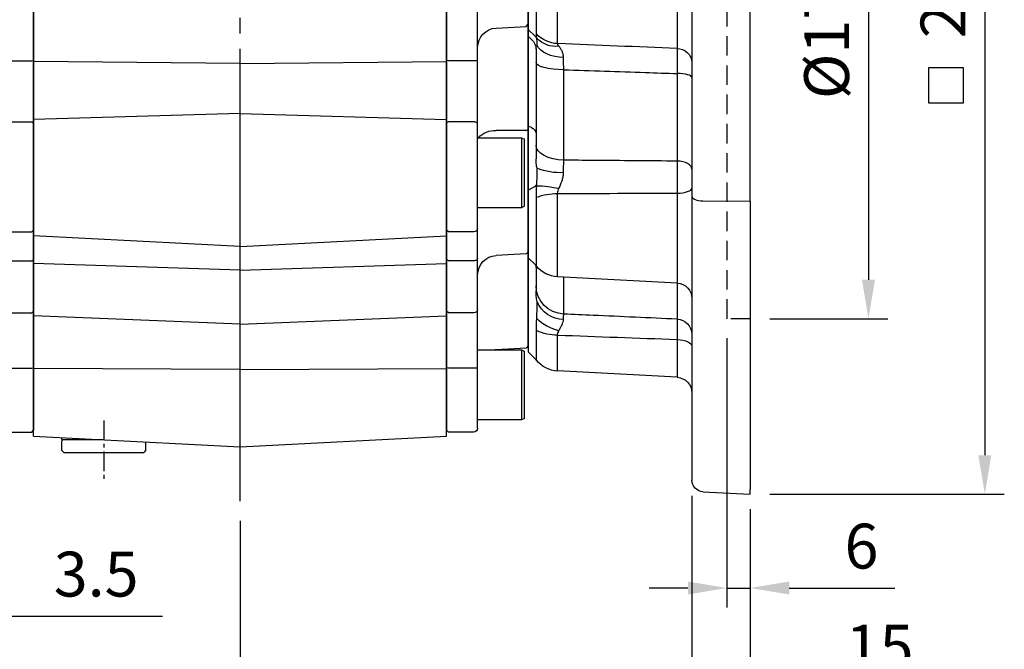
# Model space of a CAD drawing. Units: millimetres. Extents: x -35 to 1400, y -20 to 980.
# Drawn here: x 107 to 360, y 199 to 361 of the extents above; entities that cross this region are included whole.
import ezdxf

# ---------------------------------------------------------------- set-up
doc = ezdxf.new("R2010")
doc.units = ezdxf.units.MM
doc.header["$LTSCALE"] = 2
doc.linetypes.add('CENTER', pattern=[2, 1.25, -0.25, 0.25, -0.25])
doc.linetypes.add('HIDDEN', pattern=[0.375, 0.25, -0.125])
for name, color, linetype in [('CEN', 2, 'CENTER'), ('DIM', 3, 'Continuous'), ('HID', 6, 'HIDDEN'), ('MAIN', 7, 'Continuous')]:
    doc.layers.add(name, color=color, linetype=linetype)
doc.styles.get("Standard").update_dxf_attribs({"font": 'simplex.shx'})
doc.dimstyles.new('L$0', dxfattribs={"dimscale": 5, "dimtxt": 2.3, "dimasz": 2, "dimexe": 1, "dimexo": 1, "dimgap": 1, "dimtad": 1, "dimdec": 5, "dimdsep": 46, "dimtxsty": 'Standard', "dimcen": 0, "dimclrd": 256, "dimclre": 256, "dimclrt": 256, "dimadec": 0, "dimazin": 0, "dimtfac": 0.6, "dimtdec": 5, "dimtmove": 0, "dimatfit": 3, "dimfxl": 0, "dimtolj": 1, "dimarcsym": 0})

# ---------------------------------------------------------------- blocks, each defined once
blk = doc.blocks.new('A$C4d9d5dd4')
at = {"layer": 'CEN', "ltscale": 8}
blk.add_line((96.67, 0), (96.67, 329.3), dxfattribs=at)
at = {"layer": 'CEN', "ltscale": 2}
blk.add_line((61.67, 20.74), (61.67, 5.77), dxfattribs=at)
at = {"layer": 'MAIN'}
for p, q in [((43.67, 16.73), (43.67, 181.87)), ((149.67, 16.73), (149.67, 181.87)), ((43.67, 112.79), (43.67, 150.81)), ((149.67, 112.79), (149.67, 150.81)), ((96.67, 112.3), (43.67, 112.79)), ((43.67, 97.88), (43.67, 112.79)), ((96.67, 112.3), (149.67, 112.79)), ((96.67, 99.47), (96.67, 112.3)), ((149.67, 97.88), (149.67, 112.79)), ((96.67, 99.47), (43.67, 97.88)), ((96.67, 65.31), (96.67, 99.47)), ((96.67, 99.47), (149.67, 97.88)), ((43.67, 68.07), (43.67, 97.88)), ((149.67, 68.07), (149.67, 97.88)), ((96.67, 65.31), (43.67, 68.07)), ((43.67, 61.02), (43.67, 68.07)), ((96.67, 65.31), (149.67, 68.07)), ((149.67, 61.02), (149.67, 68.07)), ((96.67, 59.23), (96.67, 65.31)), ((96.67, 59.23), (43.67, 61.02)), ((43.67, 47.59), (43.67, 61.02)), ((96.67, 59.23), (149.67, 61.02)), ((149.67, 47.59), (149.67, 61.02)), ((96.67, 45.46), (96.67, 59.23)), ((96.67, 45.46), (43.67, 47.59)), ((43.67, 34.05), (43.67, 47.59)), ((96.67, 45.46), (149.67, 47.59)), ((149.67, 34.05), (149.67, 47.59)), ((96.67, 33.8), (96.67, 45.46)), ((96.67, 33.8), (43.67, 34.05)), ((96.67, 33.8), (149.67, 34.05)), ((96.67, 13.95), (96.67, 33.8)), ((43.67, 16.73), (96.67, 13.95)), ((50.92, 15.8), (50.92, 16.35)), ((50.92, 15.5), (51.22, 15.8)), ((50.92, 15.8), (61.67, 15.8)), ((50.92, 13), (50.92, 15.5)), ((72.42, 15.22), (72.42, 13)), ((96.67, 13.95), (149.67, 16.73)), ((51.42, 12.5), (50.92, 13)), ((72.42, 13), (71.92, 12.5)), ((51.42, 12.5), (71.92, 12.5))]:
    blk.add_line(p, q, dxfattribs=at)
blk = doc.blocks.new('A$Ce0c2850a')
at = {"layer": 'MAIN'}
for p, q in [((3.5, 181.88), (4, 182.43)), ((4, 182.43), (9.03, 182.69)), ((3.5, 181.88), (3.5, 165.71)), ((16.5, 132.73), (16.5, 172.31)), ((16.5, 172.31), (16.5, 149.13)), ((4.5, 170.21), (5.2, 170.61)), ((4.5, 170.21), (4.5, 153.02)), ((5.2, 170.61), (16.5, 170.61)), ((5.2, 152.61), (5.2, 170.61)), ((3.5, 165.71), (3.5, 161.05)), ((24.5, 148.85), (24.5, 164.14)), ((24.5, 164.14), (24.5, 120.07)), ((5.2, 152.61), (4.5, 153.02)), ((16.5, 152.61), (5.2, 152.61)), ((4, 150.81), (3.5, 150.52)), ((3.5, 130.11), (3.5, 150.52)), ((4, 150.81), (11.76, 150.78)), ((17.5, 148.56), (24, 148.56)), ((24, 148.56), (24.5, 148.85)), ((24.5, 139.27), (24.5, 132.82)), ((16.5, 95.4), (16.5, 132.73)), ((17.5, 132.91), (24, 132.91)), ((24.5, 132.82), (24, 132.91)), ((4, 124.09), (3.5, 123.54)), ((11.76, 124.5), (4, 124.09)), ((3.5, 104.6), (3.5, 123.54)), ((23.07, 120.05), (24, 120.1)), ((24.5, 120.07), (24, 120.1)), ((24.5, 119.54), (24.5, 118.07)), ((24.5, 118.07), (24.5, 110.07)), ((24.5, 110.07), (24.5, 108.59)), ((24, 108.04), (23.07, 108.09)), ((24.5, 108.07), (24, 108.04)), ((24.5, 108.07), (24.5, 95.32)), ((4, 104.04), (3.5, 104.6)), ((11.76, 103.64), (4, 104.04)), ((3.5, 77.62), (3.5, 98.03)), ((16.5, 79), (16.5, 95.4)), ((17.5, 95.23), (24, 95.23)), ((24, 95.23), (24.5, 95.32)), ((24.5, 95.32), (24.5, 79.29)), ((16.5, 52.34), (16.5, 79)), ((17.5, 79.58), (24, 79.58)), ((24, 79.58), (24.5, 79.29)), ((24.5, 79.29), (24.5, 51.84)), ((4, 77.33), (3.5, 77.62)), ((4, 77.33), (11.76, 77.36)), ((5.2, 75.52), (4.5, 75.12)), ((4.5, 57.93), (4.5, 75.12)), ((16.5, 75.52), (5.2, 75.52)), ((5.2, 75.52), (5.2, 57.52)), ((3.5, 62.43), (3.5, 67.09)), ((3.5, 46.26), (3.5, 62.43)), ((4.5, 57.93), (5.2, 57.52)), ((5.2, 57.52), (16.5, 57.52)), ((16.5, 44.58), (16.5, 52.34)), ((17.5, 51.34), (24, 51.34)), ((24, 51.34), (24.5, 51.84)), ((24.5, 51.84), (24.5, 44.26)), ((16.5, 50.14), (16.5, 50.14)), ((16.5, 50.14), (16.5, 50.14)), ((3.5, 46.26), (4, 45.71)), ((4, 45.71), (11.76, 45.3)), ((16.5, 31.39), (16.5, 44.58)), ((17.5, 43.94), (24, 43.94)), ((24, 43.94), (24.5, 44.26)), ((24.5, 44.26), (24.5, 31.01)), ((3.5, 31.57), (3.5, 38.16)), ((3.5, 22.1), (3.5, 31.57)), ((16.5, 16.5), (16.5, 31.39)), ((17.5, 30.63), (24, 30.63)), ((24, 30.63), (24.5, 31.01)), ((24.5, 31.01), (24.5, 16.45)), ((3.5, 22.1), (4, 21.54)), ((4, 21.54), (11.76, 21.14)), ((5.2, 21.11), (4.5, 20.7)), ((4.5, 3.51), (4.5, 20.7)), ((16.5, 21.11), (5.2, 21.11)), ((5.2, 21.11), (5.2, 3.11)), ((11.76, 21.14), (12.08, 21.11)), ((16.5, 1), (16.5, 16.5)), ((17.5, 16.41), (24, 16.41)), ((24, 16.41), (24.5, 16.45)), ((24.5, 16.45), (24.5, 0.5)), ((4.5, 3.51), (5.2, 3.11)), ((5.2, 3.11), (16.5, 3.11)), ((17.5, 0), (24, 0)), ((24, 0), (24.5, 0.5))]:
    blk.add_line(p, q, dxfattribs=at)
at = {"layer": 'MAIN', "flags": 128}
for points in [[(16.5, 149.13), (16.52, 149.02), (16.58, 148.91), (16.67, 148.81), (16.79, 148.73), (16.94, 148.66), (17.12, 148.6), (17.3, 148.57), (17.5, 148.56)], [(16.5, 79), (16.52, 79.12), (16.58, 79.22), (16.67, 79.32), (16.79, 79.41), (16.94, 79.48), (17.12, 79.53), (17.3, 79.57), (17.5, 79.58)], [(16.5, 44.58), (16.52, 44.45), (16.58, 44.33), (16.67, 44.22), (16.79, 44.12), (16.94, 44.04), (17.12, 43.98), (17.3, 43.95), (17.5, 43.94)]]:
    blk.add_lwpolyline(points, dxfattribs=at)
at = {"layer": 'MAIN'}
for centre, radius, start, end in [((12.12, 156.38), 5.62, 266.3865, 317.8166), ((17.26, 131.33), 1.59, 81.2519, 118.3595), ((11.5, 129.49), 5, 273, 0), ((11.5, 98.64), 5, 0, 87), ((17.26, 96.81), 1.59, 241.6405, 278.7481), ((12.12, 71.75), 5.62, 42.1834, 93.6135), ((17.5, 52.34), 0.998, 180.1126, 270.1122), ((11.5, 40.31), 5, 0, 87), ((17.4, 31.53), 0.907, 188.5761, 276.5549), ((17.25, 19.3), 2.9, 254.9967, 274.8987), ((17.5, 1), 1, 180, 270)]:
    blk.add_arc(centre, radius, start, end, dxfattribs=at)
blk.add_ellipse((76.41, 114.07), major_axis=(0, 109), ratio=0.504851, start_param=1.529965, end_param=1.611627, dxfattribs=at)
for points, knots in [([(3.5, 161.05), (3.5, 160.98), (3.5, 160.84), (3.5, 160.63), (3.5, 160.41), (3.5, 160.19), (3.5, 159.96), (3.5, 159.73), (3.5, 159.49), (3.5, 159.24), (3.5, 158.99), (3.5, 158.39), (3.5, 157.4), (3.5, 156), (3.5, 154.57), (3.5, 153.43), (3.5, 152.6), (3.5, 152.05), (3.5, 151.52), (3.5, 151.01), (3.5, 150.68), (3.5, 150.52)], [0, 0, 0, 0, 0.024992, 0.049914, 0.074796, 0.099666, 0.124552, 0.149485, 0.174492, 0.199603, 0.224844, 0.250245, 0.375577, 0.500137, 0.624598, 0.749988, 0.800573, 0.850638, 0.900411, 0.950121, 1, 1, 1, 1]), ([(3.5, 123.54), (3.5, 123.54), (3.5, 123.54), (3.5, 123.56), (3.5, 123.58), (3.5, 123.61), (3.5, 123.66), (3.5, 123.71), (3.5, 123.77), (3.5, 123.84), (3.5, 123.92), (3.5, 124.13), (3.5, 124.56), (3.5, 125.35), (3.5, 126.33), (3.5, 127.25), (3.5, 127.99), (3.5, 128.5), (3.5, 129.02), (3.5, 129.56), (3.5, 129.93), (3.5, 130.11)], [0, 0, 0, 0, 0.024992, 0.049914, 0.074796, 0.099666, 0.124552, 0.149485, 0.174492, 0.199603, 0.224844, 0.250245, 0.375577, 0.500137, 0.624598, 0.749988, 0.800573, 0.850638, 0.900411, 0.950121, 1, 1, 1, 1]), ([(21.43, 118.52), (21.44, 118.73), (21.49, 118.93), (21.67, 119.3), (21.8, 119.46), (22.11, 119.74), (22.28, 119.84), (22.67, 120), (22.87, 120.04), (23.07, 120.05)], [0, 0, 0, 0, 0.25, 0.25, 0.5, 0.5, 0.75, 0.75, 1, 1, 1, 1]), ([(24.5, 120.07), (24.5, 120.04), (24.5, 119.97), (24.5, 119.84), (24.5, 119.72), (24.5, 119.63), (24.5, 119.6), (24.5, 119.58)], [0, 0, 0, 0, 0.166673, 0.328541, 0.66659, 0.840586, 1, 1, 1, 1]), ([(23.07, 108.09), (22.87, 108.1), (22.66, 108.14), (22.28, 108.3), (22.1, 108.4), (21.8, 108.68), (21.67, 108.84), (21.53, 109.12), (21.5, 109.22), (21.45, 109.41), (21.43, 109.52), (21.43, 109.62)], [0, 0, 0, 0, 0.25, 0.25, 0.5, 0.5, 0.75, 0.75, 0.875, 0.875, 1, 1, 1, 1]), ([(24.5, 108.59), (24.5, 108.59), (24.5, 108.59), (24.5, 108.58), (24.5, 108.56), (24.5, 108.53), (24.5, 108.49), (24.5, 108.42), (24.5, 108.33), (24.5, 108.2), (24.5, 108.11), (24.5, 108.07)], [0, 0, 0, 0, 0.083814, 0.165196, 0.245828, 0.327439, 0.411697, 0.500119, 0.671467, 0.833493, 1, 1, 1, 1]), ([(3.5, 98.03), (3.5, 98.12), (3.5, 98.3), (3.5, 98.58), (3.5, 98.85), (3.5, 99.11), (3.5, 99.38), (3.5, 99.64), (3.5, 99.9), (3.5, 100.15), (3.5, 100.4), (3.5, 100.97), (3.5, 101.81), (3.5, 102.79), (3.5, 103.58), (3.5, 104.04), (3.5, 104.3), (3.5, 104.43), (3.5, 104.53), (3.5, 104.59), (3.5, 104.59), (3.5, 104.6)], [0, 0, 0, 0, 0.024992, 0.049914, 0.074796, 0.099666, 0.124552, 0.149485, 0.174492, 0.199603, 0.224844, 0.250245, 0.375577, 0.500137, 0.624598, 0.749988, 0.800573, 0.850638, 0.900411, 0.950121, 1, 1, 1, 1]), ([(3.5, 67.09), (3.5, 67.16), (3.5, 67.3), (3.5, 67.51), (3.5, 67.72), (3.5, 67.95), (3.5, 68.18), (3.5, 68.41), (3.5, 68.65), (3.5, 68.9), (3.5, 69.15), (3.5, 69.75), (3.5, 70.73), (3.5, 72.14), (3.5, 73.57), (3.5, 74.71), (3.5, 75.54), (3.5, 76.09), (3.5, 76.61), (3.5, 77.13), (3.5, 77.45), (3.5, 77.62)], [0, 0, 0, 0, 0.024992, 0.049914, 0.074796, 0.099666, 0.124552, 0.149485, 0.174492, 0.199603, 0.224844, 0.250245, 0.375577, 0.500137, 0.624598, 0.749988, 0.800573, 0.850638, 0.900411, 0.950121, 1, 1, 1, 1]), ([(3.5, 38.16), (3.5, 38.64), (3.5, 39.59), (3.5, 40.98), (3.5, 42.29), (3.5, 43.49), (3.5, 44.53), (3.5, 45.39), (3.5, 45.98), (3.5, 46.19), (3.5, 46.26)], [0, 0, 0, 0, 0.132475, 0.266169, 0.399628, 0.532265, 0.664797, 0.798318, 0.931888, 1, 1, 1, 1])]:
    blk.add_open_spline(points, degree=3, knots=knots, dxfattribs=at)
blk = doc.blocks.new('A$Cd59d8ced')
at = {"layer": 'MAIN'}
for p, q in [((21, 193.67), (21, 189.98)), ((20.5, 182.43), (15.47, 182.69)), ((21, 181.88), (20.5, 182.43)), ((21, 181.88), (21, 165.71)), ((23.5, 179.07), (21, 179.07)), ((24.5, 178.07), (24.5, 50.07)), ((8, 172.31), (8, 149.13)), ((19.3, 170.61), (8, 170.61)), ((20, 170.21), (19.3, 170.61)), ((19.3, 152.61), (19.3, 170.61)), ((20, 170.21), (20, 153.02)), ((21, 165.71), (21, 161.05)), ((0, 148.85), (0, 164.14)), ((8, 152.61), (19.3, 152.61)), ((19.3, 152.61), (20, 153.02)), ((20.5, 150.81), (12.74, 150.78)), ((20.5, 150.81), (21, 150.52)), ((21, 130.11), (21, 150.52)), ((0, 148.85), (0, 132.82)), ((0.5, 148.56), (0, 148.85)), ((7, 148.56), (0.5, 148.56)), ((8, 132.73), (7.98, 149.02)), ((0, 132.82), (0.5, 132.91)), ((0, 132.82), (0, 120.07)), ((7, 132.91), (0.5, 132.91)), ((8, 95.4), (8, 132.73)), ((12.74, 124.5), (20.5, 124.09)), ((20.5, 124.09), (21, 123.54)), ((21, 104.6), (21, 123.54)), ((0, 120.07), (0.5, 120.1)), ((0, 119.54), (0, 118.07)), ((1.43, 120.05), (0.5, 120.1)), ((0, 118.07), (0, 110.07)), ((0, 110.07), (0, 108.59)), ((0, 108.07), (0.5, 108.04)), ((0, 108.07), (0, 95.32)), ((0.5, 108.04), (1.43, 108.09)), ((12.74, 103.64), (20.5, 104.04)), ((20.5, 104.04), (21, 104.6)), ((21, 77.62), (21, 98.03)), ((0.5, 95.23), (0, 95.32)), ((0, 95.32), (0, 79.29)), ((7, 95.23), (0.5, 95.23)), ((8, 79), (8, 95.4)), ((0.5, 79.58), (0, 79.29)), ((0, 79.29), (0, 51.84)), ((7, 79.58), (0.5, 79.58)), ((8, 52.34), (8, 79)), ((20.5, 77.33), (12.74, 77.36)), ((20.5, 77.33), (21, 77.62)), ((8, 75.52), (19.3, 75.52)), ((19.3, 75.52), (20, 75.12)), ((19.3, 75.52), (19.3, 57.52)), ((20, 57.93), (20, 75.12)), ((21, 62.43), (21, 67.09)), ((21, 46.26), (21, 62.43)), ((19.3, 57.52), (8, 57.52)), ((20, 57.93), (19.3, 57.52)), ((0.5, 51.34), (0, 51.84)), ((0, 51.84), (0, 44.26)), ((7, 51.34), (0.5, 51.34)), ((8, 44.58), (8, 52.34)), ((8, 50.14), (8, 50.14)), ((8, 50.14), (8, 50.14)), ((23.5, 49.07), (21, 49.07)), ((20.5, 45.71), (12.74, 45.3)), ((21, 46.26), (20.5, 45.71)), ((0.5, 43.94), (0, 44.26)), ((0, 44.26), (0, 31.01)), ((7, 43.94), (0.5, 43.94)), ((8, 31.39), (8, 44.58)), ((21, 31.57), (21, 38.16)), ((0.5, 30.63), (0, 31.01)), ((0, 31.01), (0, 16.45)), ((7, 30.63), (0.5, 30.63)), ((8, 16.5), (8, 31.39)), ((21, 22.1), (21, 31.57)), ((8, 21.11), (19.3, 21.11)), ((12.74, 21.14), (12.42, 21.11)), ((20.5, 21.54), (12.74, 21.14)), ((19.3, 21.11), (20, 20.7)), ((19.3, 21.11), (19.3, 3.11)), ((20, 3.51), (20, 20.7)), ((21, 22.1), (20.5, 21.54)), ((0.5, 16.41), (0, 16.45)), ((0, 16.45), (0, 0.5)), ((7, 16.41), (0.5, 16.41)), ((8, 1), (8, 16.5)), ((19.3, 3.11), (8, 3.11)), ((20, 3.51), (19.3, 3.11)), ((0.5, 0), (0, 0.5)), ((7, 0), (0.5, 0))]:
    blk.add_line(p, q, dxfattribs=at)
at = {"layer": 'MAIN', "flags": 128}
for points in [[(8, 149.13), (7.98, 149.02), (7.92, 148.91), (7.83, 148.81), (7.71, 148.73), (7.56, 148.66), (7.38, 148.6), (7.2, 148.57), (7, 148.56)], [(8, 79), (7.98, 79.12), (7.92, 79.22), (7.83, 79.32), (7.71, 79.41), (7.56, 79.48), (7.38, 79.53), (7.2, 79.57), (7, 79.58)], [(8, 44.58), (7.98, 44.45), (7.92, 44.33), (7.83, 44.22), (7.71, 44.12), (7.56, 44.04), (7.38, 43.98), (7.2, 43.95), (7, 43.94)]]:
    blk.add_lwpolyline(points, dxfattribs=at)
at = {"layer": 'MAIN'}
for centre, radius, start, end in [((23.5, 178.07), 1, 0, 90), ((12.38, 156.38), 5.62, 222.1834, 273.6135), ((7.24, 131.33), 1.59, 61.6405, 98.7481), ((13, 129.49), 5, 180, 267), ((13, 98.64), 5, 93, 180), ((7.24, 96.81), 1.59, 261.2519, 298.3595), ((12.38, 71.75), 5.62, 86.3865, 137.8166), ((7, 52.34), 0.998, 269.8878, 359.8874), ((23.5, 50.07), 1, 270, 0), ((13, 40.31), 5, 93, 180), ((7.1, 31.53), 0.907, 263.4451, 351.4239), ((7.25, 19.3), 2.9, 265.1013, 285.0033), ((7, 1), 1, 270, 0)]:
    blk.add_arc(centre, radius, start, end, dxfattribs=at)
at = {"layer": 'MAIN', "extrusion": (0, 0, -1)}
blk.add_ellipse((-51.91, 114.07), major_axis=(0, 109), ratio=0.504851, start_param=1.529965, end_param=1.611627, dxfattribs=at)
at = {"layer": 'MAIN'}
for points, knots in [([(21, 189.98), (21, 189.5), (21, 188.55), (21, 187.16), (21, 185.84), (21, 184.65), (21, 183.6), (21, 182.75), (21, 182.15), (21, 181.95), (21, 181.88)], [0, 0, 0, 0, 0.132475, 0.266169, 0.399628, 0.532265, 0.664797, 0.798318, 0.931888, 1, 1, 1, 1]), ([(21, 161.05), (21, 160.98), (21, 160.84), (21, 160.63), (21, 160.41), (21, 160.19), (21, 159.96), (21, 159.73), (21, 159.49), (21, 159.24), (21, 158.99), (21, 158.39), (21, 157.4), (21, 156), (21, 154.57), (21, 153.43), (21, 152.6), (21, 152.05), (21, 151.52), (21, 151.01), (21, 150.68), (21, 150.52)], [0, 0, 0, 0, 0.024992, 0.049914, 0.074796, 0.099666, 0.124552, 0.149485, 0.174492, 0.199603, 0.224844, 0.250245, 0.375577, 0.500137, 0.624598, 0.749988, 0.800573, 0.850638, 0.900411, 0.950121, 1, 1, 1, 1]), ([(21, 123.54), (21, 123.54), (21, 123.54), (21, 123.56), (21, 123.58), (21, 123.61), (21, 123.66), (21, 123.71), (21, 123.77), (21, 123.84), (21, 123.92), (21, 124.13), (21, 124.56), (21, 125.35), (21, 126.33), (21, 127.25), (21, 127.99), (21, 128.5), (21, 129.02), (21, 129.56), (21, 129.93), (21, 130.11)], [0, 0, 0, 0, 0.024992, 0.049914, 0.074796, 0.099666, 0.124552, 0.149485, 0.174492, 0.199603, 0.224844, 0.250245, 0.375577, 0.500137, 0.624598, 0.749988, 0.800573, 0.850638, 0.900411, 0.950121, 1, 1, 1, 1]), ([(0, 120.07), (0, 120.04), (0, 119.97), (0, 119.84), (0, 119.72), (0, 119.63), (0, 119.6), (0, 119.58)], [0, 0, 0, 0, 0.166673, 0.328541, 0.66659, 0.840586, 1, 1, 1, 1]), ([(3.07, 118.52), (3.06, 118.73), (3.01, 118.93), (2.83, 119.3), (2.7, 119.46), (2.39, 119.74), (2.22, 119.84), (1.83, 120), (1.63, 120.04), (1.43, 120.05)], [0, 0, 0, 0, 0.25, 0.25, 0.5, 0.5, 0.75, 0.75, 1, 1, 1, 1]), ([(1.43, 108.09), (1.63, 108.1), (1.84, 108.14), (2.22, 108.3), (2.4, 108.4), (2.7, 108.68), (2.83, 108.84), (2.97, 109.12), (3, 109.22), (3.05, 109.41), (3.07, 109.52), (3.07, 109.62)], [0, 0, 0, 0, 0.25, 0.25, 0.5, 0.5, 0.75, 0.75, 0.875, 0.875, 1, 1, 1, 1]), ([(0, 108.59), (0, 108.59), (0, 108.59), (0, 108.58), (0, 108.56), (0, 108.53), (0, 108.49), (0, 108.42), (0, 108.33), (0, 108.2), (0, 108.11), (0, 108.07)], [0, 0, 0, 0, 0.083814, 0.165196, 0.245828, 0.327439, 0.411697, 0.500119, 0.671467, 0.833493, 1, 1, 1, 1]), ([(21, 98.03), (21, 98.12), (21, 98.3), (21, 98.58), (21, 98.85), (21, 99.11), (21, 99.38), (21, 99.64), (21, 99.9), (21, 100.15), (21, 100.4), (21, 100.97), (21, 101.81), (21, 102.79), (21, 103.58), (21, 104.04), (21, 104.3), (21, 104.43), (21, 104.53), (21, 104.59), (21, 104.59), (21, 104.6)], [0, 0, 0, 0, 0.024992, 0.049914, 0.074796, 0.099666, 0.124552, 0.149485, 0.174492, 0.199603, 0.224844, 0.250245, 0.375577, 0.500137, 0.624598, 0.749988, 0.800573, 0.850638, 0.900411, 0.950121, 1, 1, 1, 1]), ([(21, 67.09), (21, 67.16), (21, 67.3), (21, 67.51), (21, 67.72), (21, 67.95), (21, 68.18), (21, 68.41), (21, 68.65), (21, 68.9), (21, 69.15), (21, 69.75), (21, 70.73), (21, 72.14), (21, 73.57), (21, 74.71), (21, 75.54), (21, 76.09), (21, 76.61), (21, 77.13), (21, 77.45), (21, 77.62)], [0, 0, 0, 0, 0.024992, 0.049914, 0.074796, 0.099666, 0.124552, 0.149485, 0.174492, 0.199603, 0.224844, 0.250245, 0.375577, 0.500137, 0.624598, 0.749988, 0.800573, 0.850638, 0.900411, 0.950121, 1, 1, 1, 1]), ([(21, 38.16), (21, 38.64), (21, 39.59), (21, 40.98), (21, 42.29), (21, 43.49), (21, 44.53), (21, 45.39), (21, 45.98), (21, 46.19), (21, 46.26)], [0, 0, 0, 0, 0.132475, 0.266169, 0.399628, 0.532265, 0.664797, 0.798318, 0.931888, 1, 1, 1, 1])]:
    blk.add_open_spline(points, degree=3, knots=knots, dxfattribs=at)
blk = doc.blocks.new('A$Cd9c44c09')
at = {"layer": 'HID', "ltscale": 10}
for p in [(6, 215), (0, 45)]:
    blk.add_line(p, (6, 45), dxfattribs=at)
at = {"layer": 'MAIN'}
for p, q in [((0, 81.01), (0, 178.99)), ((15, 178.86), (15, 81.14)), ((18.79, 145.66), (18.79, 114.34)), ((49.46, 115.58), (49.46, 144.42)), ((54.89, 118.08), (54.89, 141.92)), ((57, 140.83), (57, 119.17)), ((55.27, 117.46), (57, 119.17)), ((57, 119.17), (57, 117.5)), ((56.17, 116.68), (57, 117.5)), ((57, 117.5), (57, 111.68)), ((57, 111.68), (57, 94.45)), ((47.89, 85.68), (47.89, 108.9)), ((55, 110.73), (55, 89.52)), ((18.79, 107.91), (18.79, 85.45)), ((56.17, 94.03), (57, 94.45)), ((57, 94.45), (57, 85.85)), ((57, 85.85), (57, 77.97)), ((55.27, 78.97), (57, 77.97)), ((15, 76.43), (15, 4.6)), ((18.79, 77.22), (18.79, 54.16)), ((49.46, 55.77), (49.46, 77.13)), ((54.89, 58.52), (54.89, 76.18)), ((57, 77.97), (57, 60.66)), ((12.16, 75.25), (0, 75.14)), ((0, 75.14), (0, 1.2)), ((55, 58.65), (55, 53.49)), ((55.16, 58.82), (57, 60.66)), ((57, 60.66), (57, 55.06)), ((18.79, 54.16), (49.46, 55.77)), ((47.89, 46.22), (47.89, 55.69)), ((18.79, 54.21), (18.79, 44.9)), ((57, 55.06), (57, 45.59)), ((57, 45.59), (57, 36.5)), ((49.46, 31.61), (49.46, 40.81)), ((54.89, 34.36), (54.89, 41.97)), ((18.79, 39.69), (18.79, 30)), ((55.16, 34.66), (57, 36.5)), ((18.79, 30), (49.46, 31.61)), ((12.16, 0.64), (0, 0))]:
    blk.add_line(p, q, dxfattribs=at)
at = {"layer": 'MAIN', "flags": 128}
for points in [[(47.93, 112.01), (49.1, 112.1), (50.22, 112.29), (51.28, 112.57), (52.24, 112.94), (53.09, 113.39), (53.8, 113.91), (54.36, 114.48), (54.75, 115.1)], [(47.89, 108.9), (49.3, 108.95), (50.64, 109.07), (51.87, 109.24), (52.94, 109.47), (53.82, 109.74), (54.47, 110.05), (54.87, 110.39), (55, 110.73)], [(15, 106.9), (15.07, 107.09), (15.28, 107.28), (15.63, 107.45), (16.1, 107.6), (16.67, 107.72), (17.33, 107.82), (18.04, 107.88), (18.79, 107.91)], [(47.89, 85.68), (49.3, 85.79), (50.64, 86.03), (51.87, 86.39), (52.94, 86.87), (53.82, 87.45), (54.47, 88.09), (54.87, 88.79), (55, 89.52)], [(15, 83.42), (15.07, 83.81), (15.28, 84.18), (15.63, 84.52), (16.1, 84.82), (16.67, 85.07), (17.33, 85.26), (18.04, 85.39), (18.79, 85.45)], [(18.79, 77.22), (18.04, 77.25), (17.33, 77.33), (16.67, 77.45), (16.1, 77.61), (15.63, 77.8), (15.28, 78.02), (15.07, 78.25), (15, 78.49)], [(15, 76.43), (14.95, 76.21), (14.79, 75.99), (14.53, 75.79), (14.18, 75.62), (13.75, 75.47), (13.26, 75.36), (12.72, 75.28), (12.16, 75.25)], [(18.79, 39.69), (18.04, 39.64), (17.33, 39.53), (16.67, 39.36), (16.1, 39.14), (15.63, 38.87), (15.28, 38.57), (15.07, 38.25), (15, 37.91)]]:
    blk.add_lwpolyline(points, dxfattribs=at)
at = {"layer": 'MAIN'}
for centre, radius, start, end in [((50.03, 121.4), 6.52, 262.2344, 317.3331), ((49.17, 123.35), 7.78, 272.1562, 317.2964), ((58.14, 114.64), 4.03, 135.5002, 145.65), ((58.91, 113.89), 3.91, 134.454, 179.9224), ((18.78, 110.55), 3.78, 89.7803, 176.865), ((56.75, 92.36), 1.77, 109.1897, 171.6145), ((48.9, 98.34), 15.86, 266.4887, 291.6212), ((54.73, 58.01), 21.12, 89.7361, 105.3194), ((57.39, 81.91), 3.63, 224.6691, 234.1017), ((49.57, 61.73), 15.4, 69.8046, 90.3911), ((49.07, 63.26), 7.5, 273, 320.8287), ((57.99, 55.99), 4, 135, 140.8287), ((58.74, 57.87), 3.74, 166.0268, 179.9928), ((19, 50.17), 4, 93, 180), ((47.63, 53.59), 7.38, 272.0729, 359.1669), ((47.95, 52.15), 7.31, 269.8606, 338.4463), ((18.93, 40.98), 3.93, 92.0174, 179.1154), ((46.59, 53.38), 11.72, 282.6358, 314.6849), ((49.54, 53.74), 12.93, 269.6814, 294.4363), ((49.07, 39.09), 7.5, 273, 320.8287), ((57.99, 31.83), 4, 135, 140.8287), ((19, 26), 4, 93, 180), ((12, 3.63), 3, 273, 0)]:
    blk.add_arc(centre, radius, start, end, dxfattribs=at)
for points, knots in [([(54.75, 115.1), (54.74, 115.24), (54.73, 115.35), (54.72, 115.55), (54.72, 115.64), (54.71, 115.89), (54.72, 116.04), (54.74, 116.46), (54.78, 116.7), (54.81, 116.91)], [0, 0, 0, 0, 0.125, 0.125, 0.25, 0.25, 0.5, 0.5, 1, 1, 1, 1]), ([(18.79, 114.34), (18.79, 114.18), (18.78, 114), (18.78, 113.61), (18.78, 113.4), (18.77, 112.73), (18.77, 112.23), (18.77, 111.41), (18.77, 111.12), (18.77, 110.52), (18.77, 110.21), (18.78, 109.26), (18.78, 108.6), (18.79, 107.91)], [0, 0, 0, 0, 0.125, 0.125, 0.25, 0.25, 0.5, 0.5, 0.625, 0.625, 0.75, 0.75, 1, 1, 1, 1]), ([(47.93, 112.01), (47.93, 112.32), (47.98, 112.61), (48.12, 113.15), (48.22, 113.41), (48.45, 113.9), (48.58, 114.13), (48.86, 114.56), (49, 114.76), (49.15, 114.94)], [0, 0, 0, 0, 0.25, 0.25, 0.5, 0.5, 0.75, 0.75, 1, 1, 1, 1]), ([(49.15, 114.94), (49.24, 115.06), (49.32, 115.17), (49.44, 115.38), (49.47, 115.49), (49.46, 115.58)], [0, 0, 0, 0, 0.5, 0.5, 1, 1, 1, 1]), ([(55, 114.3), (55, 114.47), (54.98, 114.63), (54.9, 114.9), (54.84, 115.02), (54.75, 115.1)], [0, 0, 0, 0, 0.5, 0.5, 1, 1, 1, 1]), ([(47.89, 108.9), (47.9, 109.46), (47.91, 110), (47.93, 111.03), (47.93, 111.53), (47.93, 112.01)], [0, 0, 0, 0, 0.5, 0.5, 1, 1, 1, 1]), ([(47.89, 108.9), (40.9, 108.66), (33.91, 108.42), (26.92, 108.18), (24.21, 108.09), (21.5, 108), (18.79, 107.91)], [0.00711903, 0.00711903, 0.00711903, 0.00711903, 0.02812755, 0.02812755, 0.02812755, 0.03626778, 0.03626778, 0.03626778, 0.03626778]), ([(54.75, 83.59), (54.84, 83.98), (54.9, 84.38), (54.98, 85.2), (55, 85.63), (55, 86.06)], [0, 0, 0, 0, 0.5, 0.5, 1, 1, 1, 1]), ([(18.79, 85.45), (18.79, 85.14), (18.78, 84.82), (18.78, 84.17), (18.78, 83.84), (18.77, 82.82), (18.77, 82.13), (18.77, 81.07), (18.77, 80.71), (18.77, 80), (18.77, 79.64), (18.78, 78.59), (18.78, 77.9), (18.79, 77.22)], [0, 0, 0, 0, 0.125, 0.125, 0.25, 0.25, 0.5, 0.5, 0.625, 0.625, 0.75, 0.75, 1, 1, 1, 1]), ([(18.79, 85.45), (25.98, 85.51), (33.16, 85.56), (40.35, 85.62), (42.87, 85.64), (45.38, 85.66), (47.89, 85.68)], [0.00379672, 0.00379672, 0.00379672, 0.00379672, 0.02539211, 0.02539211, 0.02539211, 0.03294548, 0.03294548, 0.03294548, 0.03294548]), ([(47.93, 82.51), (47.93, 82.78), (47.93, 83.06), (47.92, 83.6), (47.92, 83.88), (47.91, 84.68), (47.9, 85.19), (47.89, 85.68)], [0, 0, 0, 0, 0.25, 0.25, 0.5, 0.5, 1, 1, 1, 1]), ([(54.81, 79.36), (54.78, 80.03), (54.74, 80.7), (54.72, 81.75), (54.71, 82.1), (54.72, 82.65), (54.72, 82.83), (54.73, 83.21), (54.74, 83.4), (54.75, 83.59)], [0, 0, 0, 0, 0.5, 0.5, 0.75, 0.75, 0.875, 0.875, 1, 1, 1, 1]), ([(0, 75.14), (0, 76.07), (0, 77.02), (0, 78.49), (0, 78.99), (0, 79.99), (0, 80.5), (0, 81.01)], [0, 0, 0, 0, 0.5, 0.5, 0.75, 0.75, 1, 1, 1, 1]), ([(15, 81.14), (15, 80.32), (15, 79.52), (15, 78.35), (15, 77.96), (15, 77.18), (15, 76.8), (15, 76.43)], [0, 0, 0, 0, 0.5, 0.5, 0.75, 0.75, 1, 1, 1, 1]), ([(49.15, 78.38), (48.86, 79.04), (48.56, 79.7), (48.22, 80.74), (48.12, 81.09), (47.98, 81.79), (47.93, 82.14), (47.93, 82.51)], [0, 0, 0, 0, 0.5, 0.5, 0.75, 0.75, 1, 1, 1, 1]), ([(49.46, 77.13), (49.47, 77.34), (49.44, 77.56), (49.33, 77.97), (49.24, 78.18), (49.15, 78.38)], [0, 0, 0, 0, 0.5, 0.5, 1, 1, 1, 1]), ([(54.75, 49.47), (54.84, 49.93), (54.9, 50.38), (54.98, 51.28), (55, 51.72), (55, 52.16)], [0, 0, 0, 0, 0.5, 0.5, 1, 1, 1, 1]), ([(54.81, 45.29), (54.78, 46.02), (54.74, 46.75), (54.72, 47.81), (54.71, 48.16), (54.72, 48.67), (54.72, 48.84), (54.73, 49.17), (54.74, 49.33), (54.75, 49.47)], [0, 0, 0, 0, 0.5, 0.5, 0.75, 0.75, 0.875, 0.875, 1, 1, 1, 1]), ([(18.79, 44.9), (25.98, 45.23), (33.16, 45.55), (40.35, 45.88), (42.87, 45.99), (45.38, 46.11), (47.89, 46.22)], [0.00379672, 0.00379672, 0.00379672, 0.00379672, 0.02539211, 0.02539211, 0.02539211, 0.03294548, 0.03294548, 0.03294548, 0.03294548]), ([(47.93, 44.84), (47.93, 45), (47.93, 45.15), (47.92, 45.42), (47.92, 45.55), (47.91, 45.9), (47.9, 46.08), (47.89, 46.22)], [0, 0, 0, 0, 0.25, 0.25, 0.5, 0.5, 1, 1, 1, 1]), ([(18.79, 44.9), (18.79, 44.81), (18.78, 44.7), (18.78, 44.45), (18.78, 44.31), (18.77, 43.82), (18.77, 43.44), (18.77, 42.77), (18.77, 42.53), (18.77, 42.02), (18.77, 41.76), (18.78, 40.93), (18.78, 40.33), (18.79, 39.69)], [0, 0, 0, 0, 0.125, 0.125, 0.25, 0.25, 0.5, 0.5, 0.625, 0.625, 0.75, 0.75, 1, 1, 1, 1]), ([(49.15, 41.95), (49, 42.22), (48.86, 42.49), (48.58, 43.01), (48.45, 43.26), (48.22, 43.75), (48.12, 43.98), (47.98, 44.43), (47.93, 44.64), (47.93, 44.84)], [0, 0, 0, 0, 0.25, 0.25, 0.5, 0.5, 0.75, 0.75, 1, 1, 1, 1]), ([(49.46, 40.81), (49.47, 41.02), (49.44, 41.22), (49.32, 41.6), (49.24, 41.77), (49.15, 41.95)], [0, 0, 0, 0, 0.5, 0.5, 1, 1, 1, 1]), ([(15, 4.6), (15, 4.28), (15, 4.04), (15, 3.8), (15, 3.74), (15, 3.65), (15, 3.63), (15, 3.63)], [0, 0, 0, 0, 0.5, 0.5, 0.75, 0.75, 1, 1, 1, 1]), ([(0, 0), (0, 0), (0, 0.1), (0, 0.4), (0, 0.53), (0, 0.82), (0, 1), (0, 1.2)], [0, 0, 0, 0, 0.5, 0.5, 0.75, 0.75, 1, 1, 1, 1])]:
    blk.add_open_spline(points, degree=3, knots=knots, dxfattribs=at)
for points in [[(54.81, 116.91), (54.82, 116.93), (54.82, 116.96), (54.83, 116.98)], [(54.83, 116.98), (54.87, 117.26), (54.89, 117.62), (54.89, 118.08)], [(18.79, 114.34), (29.02, 114.75), (39.24, 115.16), (49.46, 115.58)], [(55, 114.3), (55, 113.16), (55, 111.98), (55, 110.73)], [(55, 89.52), (55, 88.43), (55, 87.27), (55, 86.06)], [(54.83, 79.13), (54.82, 79.21), (54.82, 79.28), (54.81, 79.36)], [(54.89, 76.18), (54.89, 77.21), (54.87, 78.19), (54.83, 79.13)], [(49.46, 77.13), (39.24, 77.17), (29.02, 77.2), (18.79, 77.22)], [(55, 53.49), (55, 53.17), (55, 52.73), (55, 52.16)], [(54.83, 45.05), (54.82, 45.13), (54.82, 45.21), (54.81, 45.29)], [(54.89, 41.97), (54.89, 42.96), (54.87, 43.99), (54.83, 45.05)], [(49.46, 40.81), (39.24, 40.44), (29.02, 40.07), (18.79, 39.69)]]:
    blk.add_open_spline(points, degree=3, dxfattribs=at)
blk = doc.blocks.new('*D28')
at = {"layer": 'Defpoints', "color": 0}
for p in [(85.86, 304.83), (294.36, 238.83), (294.36, 122.21)]:
    blk.add_point(p, dxfattribs=at)
at = {"layer": 'DIM', "lineweight": -2}
for p, q in [((85.86, 299.83), (85.86, 117.21)), ((294.36, 233.83), (294.36, 117.21)), ((95.86, 122.21), (284.36, 122.21))]:
    blk.add_line(p, q, dxfattribs=at)
at = {"layer": 'DIM'}
for points in [[(95.86, 123.87), (95.86, 120.54), (85.86, 122.21)], [(284.36, 123.87), (284.36, 120.54), (294.36, 122.21)]]:
    blk.add_solid(points, dxfattribs=at)
at = {"layer": 'DIM', "insert": (190.11, 132.96), "char_height": 11.5, "attachment_point": 5}
blk.add_mtext('\\A1;208.5', dxfattribs=at)
blk = doc.blocks.new('*D29')
at = {"layer": 'Defpoints', "color": 0}
for p in [(85.86, 304.83), (89.36, 276.86), (89.36, 207.59)]:
    blk.add_point(p, dxfattribs=at)
at = {"layer": 'DIM', "lineweight": -2}
for p, q in [((85.86, 299.83), (85.86, 202.59)), ((89.36, 271.86), (89.36, 202.59)), ((75.86, 207.59), (65.86, 207.59)), ((85.86, 207.59), (89.36, 207.59)), ((99.36, 207.59), (143.45, 207.59))]:
    blk.add_line(p, q, dxfattribs=at)
at = {"layer": 'DIM'}
for points in [[(75.86, 209.26), (75.86, 205.92), (85.86, 207.59)], [(99.36, 209.26), (99.36, 205.92), (89.36, 207.59)]]:
    blk.add_solid(points, dxfattribs=at)
at = {"layer": 'DIM', "insert": (126.41, 218.34), "char_height": 11.5, "attachment_point": 5}
blk.add_mtext('\\A1;3.5', dxfattribs=at)
blk = doc.blocks.new('*D30')
at = {"layer": 'Defpoints', "color": 0}
for p in [(294.36, 240.03), (163.36, 237.03), (294.36, 160.66)]:
    blk.add_point(p, dxfattribs=at)
at = {"layer": 'DIM', "lineweight": -2}
for p, q in [((294.36, 235.03), (294.36, 155.66)), ((163.36, 232.03), (163.36, 155.66)), ((173.36, 160.66), (284.36, 160.66))]:
    blk.add_line(p, q, dxfattribs=at)
at = {"layer": 'DIM'}
for points in [[(173.36, 162.32), (173.36, 158.99), (163.36, 160.66)], [(284.36, 162.32), (284.36, 158.99), (294.36, 160.66)]]:
    blk.add_solid(points, dxfattribs=at)
at = {"layer": 'DIM', "insert": (228.86, 171.41), "char_height": 11.5, "attachment_point": 5}
blk.add_mtext('\\A1;131', dxfattribs=at)
blk = doc.blocks.new('*D31')
at = {"layer": 'Defpoints', "color": 0}
for p in [(288.36, 283.83), (294.36, 238.83), (294.36, 214.77)]:
    blk.add_point(p, dxfattribs=at)
at = {"layer": 'DIM', "lineweight": -2}
for p, q in [((288.36, 278.83), (288.36, 209.77)), ((294.36, 233.83), (294.36, 209.77)), ((278.36, 214.77), (268.36, 214.77)), ((288.36, 214.77), (294.36, 214.77)), ((304.36, 214.77), (331.48, 214.77))]:
    blk.add_line(p, q, dxfattribs=at)
at = {"layer": 'DIM'}
for points in [[(278.36, 216.44), (278.36, 213.11), (288.36, 214.77)], [(304.36, 216.44), (304.36, 213.11), (294.36, 214.77)]]:
    blk.add_solid(points, dxfattribs=at)
at = {"layer": 'DIM', "insert": (322.92, 225.52), "char_height": 11.5, "attachment_point": 5}
blk.add_mtext('\\A1;6', dxfattribs=at)
blk = doc.blocks.new('*D32')
at = {"layer": 'Defpoints', "color": 0}
for p in [(279.36, 243.43), (294.36, 238.83), (294.36, 188.85)]:
    blk.add_point(p, dxfattribs=at)
at = {"layer": 'DIM', "lineweight": -2}
for p, q in [((279.36, 238.43), (279.36, 183.85)), ((294.36, 233.83), (294.36, 183.85)), ((269.36, 188.85), (259.36, 188.85)), ((279.36, 188.85), (294.36, 188.85)), ((304.36, 188.85), (340.79, 188.85))]:
    blk.add_line(p, q, dxfattribs=at)
at = {"layer": 'DIM'}
for points in [[(269.36, 190.52), (269.36, 187.19), (279.36, 188.85)], [(304.36, 190.52), (304.36, 187.19), (294.36, 188.85)]]:
    blk.add_solid(points, dxfattribs=at)
at = {"layer": 'DIM', "insert": (327.57, 199.6), "char_height": 11.5, "attachment_point": 5}
blk.add_mtext('\\A1;15', dxfattribs=at)
blk = doc.blocks.new('*D33')
at = {"layer": 'Defpoints', "color": 0}
for p in [(294.36, 498.83), (294.36, 238.83), (354.59, 238.83)]:
    blk.add_point(p, dxfattribs=at)
at = {"layer": 'DIM', "lineweight": -2}
for p, q in [((299.36, 498.83), (359.59, 498.83)), ((354.59, 488.83), (354.59, 248.83)), ((299.36, 238.83), (359.59, 238.83))]:
    blk.add_line(p, q, dxfattribs=at)
at = {"layer": 'DIM'}
for points in [[(352.92, 488.83), (356.25, 488.83), (354.59, 498.83)], [(352.92, 248.83), (356.25, 248.83), (354.59, 238.83)]]:
    blk.add_solid(points, dxfattribs=at)
at = {"layer": 'DIM', "insert": (343.84, 368.83), "char_height": 11.5, "attachment_point": 5, "rotation": 90}
blk.add_mtext('\\A1;260', dxfattribs=at)
blk = doc.blocks.new('*D34')
at = {"layer": 'Defpoints', "color": 0}
for p in [(294.36, 453.83), (294.36, 283.83), (324.71, 283.83)]:
    blk.add_point(p, dxfattribs=at)
at = {"layer": 'DIM', "lineweight": -2}
for p, q in [((299.36, 453.83), (329.71, 453.83)), ((324.71, 443.83), (324.71, 293.83)), ((299.36, 283.83), (329.71, 283.83))]:
    blk.add_line(p, q, dxfattribs=at)
at = {"layer": 'DIM'}
for points in [[(323.04, 443.83), (326.37, 443.83), (324.71, 453.83)], [(323.04, 293.83), (326.37, 293.83), (324.71, 283.83)]]:
    blk.add_solid(points, dxfattribs=at)
at = {"layer": 'DIM', "insert": (313.96, 368.83), "char_height": 11.5, "attachment_point": 5, "rotation": 90}
blk.add_mtext('\\A1;%%C170G8', dxfattribs=at)

msp = doc.modelspace()

# ---------------------------------------------------------------- linework, layer by layer
at = {"layer": 'DIM'}
msp.add_lwpolyline([(349.088966, 348.19925), (340.088966, 348.19925), (340.088966, 339.19925), (349.088966, 339.19925)], close=True, dxfattribs=at)

# ---------------------------------------------------------------- block references
at = {"layer": 'CEN'}
msp.add_blockref('A$C4d9d5dd4', (66.689235, 237.034375), dxfattribs=at)
at = {"layer": 'CEN', "xscale": -1}
for name, p in [('A$Cd59d8ced', (110.35912, 254.762346)), ('A$Ce0c2850a', (240.859119, 254.762346))]:
    msp.add_blockref(name, p, dxfattribs=at)
at = {"layer": 'DIM', "xscale": -1}
msp.add_blockref('A$Cd9c44c09', (294.359117, 238.830972), dxfattribs=at)

# ---------------------------------------------------------------- dimensions: what is measured, and where the dimension line sits
at = {"layer": 'DIM'}
for base, p1, p2, angle, picture, middle in [((354.586448, 238.830973), (294.35912, 498.830973), (294.35912, 238.830973), 90, '*D33', (343.836448, 368.830973)), ((89.35912, 207.590944), (85.85912, 304.830973), (89.35912, 276.85935), 180, '*D29', (126.406739, 218.340944)), ((294.35912, 214.773262), (288.35912, 283.830973), (294.35912, 238.830973), 180, '*D31', (322.918644, 225.523262)), ((294.35912, 188.854848), (279.35912, 243.427419), (294.35912, 238.830973), 180, '*D32', (327.573406, 199.604848)), ((294.35912, 160.657746), (163.35912, 237.034375), (294.35912, 240.029131), 180, '*D30', (228.85912, 171.407746))]:
    dim = msp.add_linear_dim(base=base, p1=p1, p2=p2, angle=angle, dimstyle='L$0', dxfattribs=at)
    dim.commit()
    dim.dimension.update_dxf_attribs({"geometry": picture, "text_midpoint": middle})
dim = msp.add_linear_dim(base=(324.705768, 283.830973), p1=(294.35912, 453.830973), p2=(294.35912, 283.830973), angle=90, text='%%C<>G8', dimstyle='L$0', dxfattribs=at)
dim.commit()
dim.dimension.update_dxf_attribs({"geometry": '*D34', "text_midpoint": (313.955768, 368.830973)})
dim = msp.add_linear_dim(base=(294.35912, 122.208009), p1=(85.85912, 304.830973), p2=(294.35912, 238.830973), angle=180, dimstyle='L$0', dxfattribs=at)
dim.commit()
dim.dimension.update_dxf_attribs({"geometry": '*D28', "text_midpoint": (190.10912, 122.208009), "dimtype": 160})

doc.saveas('drawing.dxf')
